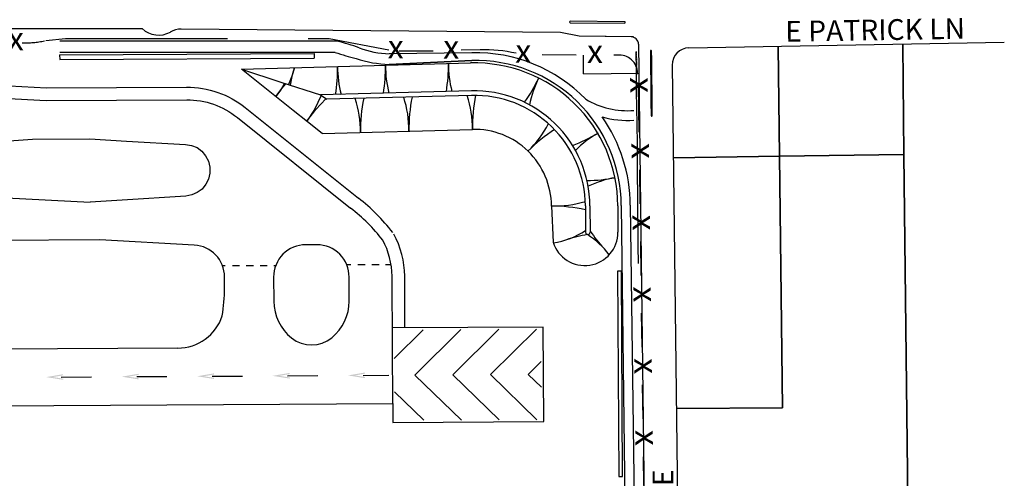
# Model space of a CAD drawing. Units: inches. Extents: x 0.22 to 9.61, y 0.18 to 6.39.
# Drawn here: x 8.21 to 9.58, y 1.41 to 2.05 of the extents above; entities that cross this region are included whole.
import ezdxf
from ezdxf.enums import TextEntityAlignment as Align

# ---------------------------------------------------------------- set-up
doc = ezdxf.new("R2010")
doc.units = ezdxf.units.IN
doc.header["$MEASUREMENT"] = 0
doc.linetypes.add('DASHDOTX2', pattern=[2, 1, -0.5, 0, -0.5])
doc.layers.get('0').update_dxf_attribs({"linetype": 'CONTINUOUS'})
doc.layers.add('G-AIRPORT', color=8, linetype='CONTINUOUS')
doc.styles.add('Arial', font='arial.ttf')
doc.styles.add('S6', font='simplex_.ttf', dxfattribs={"height": 0.004926})
doc.styles.get("Standard").update_dxf_attribs({"font": 'arial.ttf'})

# ---------------------------------------------------------------- blocks, each defined once
blk = doc.blocks.new('KEYPLAN LAS')
at = {"layer": 'G-AIRPORT'}
for p, q in [((5.86368, 1.05135), (5.81328, 1.05177)), ((5.8042, 1.04144), (5.45237, 1.04443)), ((5.8042, 1.04144), (5.45237, 1.04443)), ((5.8217, 1.03779), (5.8042, 1.04144)), ((5.8217, 1.03779), (5.8042, 1.04144)), ((5.81327, 1.05037), (5.86367, 1.04995)), ((5.59694, 1.03332), (5.33962, 1.03332)), ((5.8721, 1.03736), (5.8217, 1.03779)), ((5.86974, 1.03738), (5.8217, 1.03779)), ((5.68609, 1.02393), (5.65459, 1.02411)), ((5.72968, 1.02518), (5.71198, 1.02495)), ((5.87437, 1.02293, 0.7076), (5.87433, 1.02347, 0.7076)), ((5.87481, 1.02326, 0.70702), (5.87479, 1.02359, 0.70702)), ((5.87484, 1.02295, 0.70702), (5.87481, 1.02326, 0.70702)), ((5.87668, 1.03047), (5.88766, 0.13965)), ((5.88773, 1.02443, 0.70727), (5.88771, 1.0242, 0.70727)), ((5.88771, 1.0242, 0.70727), (5.88771, 1.02415, 0.70727)), ((5.88771, 1.02415, 0.70727), (5.88785, 1.00913, 0.70727)), ((5.88786, 1.02462, 0.70727), (5.88773, 1.02443, 0.70727)), ((5.88807, 1.02473, 0.70727), (5.88786, 1.02462, 0.70727)), ((5.8883, 1.02474, 0.70727), (5.88807, 1.02473, 0.70727)), ((5.88851, 1.02464, 0.70727), (5.8883, 1.02474, 0.70727)), ((5.88865, 1.02446, 0.70727), (5.88851, 1.02464, 0.70727)), ((5.88869, 1.02423, 0.70727), (5.88865, 1.02446, 0.70727)), ((5.8889, 1.01615, 0.70727), (5.88869, 1.02423, 0.70727)), ((5.92331, 1.02706), (6.216, 1.03224)), ((5.3396, 1.02058, 0), (5.57585, 1.02186, 0)), ((5.3396, 1.02058, 0), (5.33962, 1.01638, 0)), ((5.59526, 1.02282), (5.33962, 1.02282)), ((5.33962, 1.01638, 0), (5.57587, 1.01766, 0)), ((5.57585, 1.02186, 0), (5.57587, 1.01766, 0)), ((5.64524, 1.01173, 0), (5.72215, 1.01532)), ((5.72215, 1.01532), (5.64524, 1.01173)), ((5.72196, 1.02253), (5.64533, 1.02153)), ((5.81876, 1.02046), (5.78726, 1.02064)), ((5.82549, 1.003), (5.82559, 1.02043)), ((5.85703, 1.02025), (5.85376, 1.02027)), ((5.87471, 1.00757, 0.7076), (5.87437, 1.02293, 0.7076)), ((5.87484, 1.02293, 0.70702), (5.87484, 1.02295, 0.70702)), ((5.87486, 1.02176, 0.70702), (5.87485, 1.02243, 0.70702)), ((5.87489, 1.02059, 0.70702), (5.87487, 1.02126, 0.70702)), ((5.87491, 1.01943, 0.70702), (5.8749, 1.02009, 0.70702)), ((5.87494, 1.01826, 0.70702), (5.87492, 1.01893, 0.70702)), ((5.87496, 1.0171, 0.70702), (5.87495, 1.01776, 0.70702)), ((5.87499, 1.01593, 0.70702), (5.87498, 1.0166, 0.70702)), ((5.87502, 1.01476, 0.70702), (5.875, 1.01543, 0.70702)), ((5.87504, 1.0136, 0.70702), (5.87503, 1.01426, 0.70702)), ((5.88901, 1.00123, 0.70727), (5.8889, 1.01615, 0.70727)), ((5.51924, 0.99856, 0.70907), (5.50818, 1.00737, 0.70907)), ((5.50818, 1.00737, 0.70907), (5.54488, 0.9954, 0.70907)), ((5.50819, 1.00736), (5.72091, 1.01306)), ((5.55761, 1.00869, 0), (5.55497, 1.00082, 0)), ((5.556, 1.00332, 0), (5.55761, 1.00869, 0)), ((5.87474, 0.98698, 0.7076), (5.87471, 1.00757, 0.7076)), ((5.87471, 1.00653, 0.70681), (5.87529, 1.00659, 0.70681)), ((5.87518, 1.00758, 0.70681), (5.87474, 1.00753, 0.70681)), ((5.87507, 1.01243, 0.70702), (5.87505, 1.0131, 0.70702)), ((5.87509, 1.01126, 0.70702), (5.87508, 1.01193, 0.70702)), ((5.87512, 1.0101, 0.70702), (5.87511, 1.01076, 0.70702)), ((5.87514, 1.00926, 0.70702), (5.87513, 1.0096, 0.70702)), ((5.87515, 1.00893, 0.70702), (5.87514, 1.00926, 0.70702)), ((5.87517, 1.00776, 0.70702), (5.87516, 1.00843, 0.70702)), ((5.87529, 1.00659, 0.70681), (5.87518, 1.00758, 0.70681)), ((5.87518, 1.0066, 0.70701), (5.87518, 1.00726, 0.70701)), ((5.87518, 1.00543, 0.70701), (5.87518, 1.0061, 0.70701)), ((5.87518, 1.00426, 0.70701), (5.87518, 1.00493, 0.70701)), ((5.88785, 1.00913, 0.70727), (5.88809, 0.99444, 0.70727)), ((5.90784, 1.01112), (5.91854, 0.14358)), ((5.53156, 0.98875, 0.70907), (5.51924, 0.99856, 0.70907)), ((5.55377, 0.99764, 0), (5.55193, 0.9931, 0)), ((5.55497, 1.00082, 0), (5.55377, 0.99764, 0)), ((5.55379, 0.99249, 0), (5.55534, 1.00067, 0)), ((5.55534, 1.00067, 0), (5.556, 1.00332, 0)), ((5.82549, 1.003), (5.87701, 1.00369)), ((5.87518, 1.0031, 0.70701), (5.87518, 1.00376, 0.70701)), ((5.87519, 1.00193, 0.70701), (5.87518, 1.0026, 0.70701)), ((5.88922, 0.98505, 0.70727), (5.88901, 1.00123, 0.70727)), ((5.54389, 0.97894, 0.70907), (5.53156, 0.98875, 0.70907)), ((5.54449, 0.98792, 0.70968), (5.54021, 0.98186, 0.70968)), ((5.54301, 0.98571, 0.70968), (5.54583, 0.98935, 0.70968)), ((5.54647, 0.99109, 0.70968), (5.54449, 0.98792, 0.70968)), ((5.54488, 0.9954, 0.70907), (5.58158, 0.98342, 0.70907)), ((5.54583, 0.98935, 0.70968), (5.54767, 0.99162, 0.70968)), ((5.54829, 0.99428, 0.70968), (5.54647, 0.99109, 0.70968)), ((5.54767, 0.99162, 0.70968), (5.54956, 0.99387, 0.70968)), ((5.87512, 0.97157, 0.7076), (5.87474, 0.98698, 0.7076)), ((5.87731, 0.94901), (5.87673, 0.99249)), ((5.88809, 0.99444, 0.70727), (5.8882, 0.97667, 0.70727)), ((5.54021, 0.98186, 0.70968), (5.54301, 0.98571, 0.70968)), ((5.55621, 0.96913, 0.70907), (5.54389, 0.97894, 0.70907)), ((5.58219, 0.98288, 0.70927), (5.5761, 0.97009, 0.70927)), ((5.57718, 0.96991, 0.70927), (5.58642, 0.97998, 0.70927)), ((5.58158, 0.98342, 0.70907), (5.58742, 0.97938, 0.70907)), ((5.88939, 0.96764, 0.70727), (5.88922, 0.98505, 0.70727)), ((5.56964, 0.95844, 0.70907), (5.55621, 0.96913, 0.70907)), ((5.5761, 0.97009, 0.70927), (5.56884, 0.95908, 0.70927)), ((5.56884, 0.95908, 0.70927), (5.57718, 0.96991, 0.70927)), ((5.87544, 0.95592, 0.7076), (5.87512, 0.97157, 0.7076)), ((5.8882, 0.97667, 0.70727), (5.88838, 0.9644, 0.70727)), ((5.88838, 0.9644, 0.70727), (5.88844, 0.96417, 0.70727)), ((5.88844, 0.96417, 0.70727), (5.8886, 0.96399, 0.70727)), ((5.8886, 0.96399, 0.70727), (5.88882, 0.9639, 0.70727)), ((5.88882, 0.9639, 0.70727), (5.88906, 0.96391, 0.70727)), ((5.88906, 0.96391, 0.70727), (5.88927, 0.96403, 0.70727)), ((5.88927, 0.96403, 0.70727), (5.8894, 0.96423, 0.70727)), ((5.88943, 0.9643, 0.70727), (5.88939, 0.96764, 0.70727)), ((5.8894, 0.96423, 0.70727), (5.88943, 0.9643, 0.70727)), ((5.58307, 0.94775, 0.70907), (5.56964, 0.95844, 0.70907)), ((5.58307, 0.94775), (5.72257, 0.95149)), ((5.87566, 0.93815, 0.7076), (5.87544, 0.95592, 0.7076)), ((5.28383, 0.94023), (5.31441, 0.94231)), ((5.31441, 0.94231), (5.36756, 0.94261)), ((5.36756, 0.94261), (5.40171, 0.94053)), ((5.40171, 0.94053), (5.45635, 0.93756)), ((5.45635, 0.93756), (5.46199, 0.93667)), ((5.46199, 0.93667), (5.46704, 0.93459)), ((5.46704, 0.93459), (5.47149, 0.93133)), ((5.87567, 0.92085, 0.7076), (5.87566, 0.93815, 0.7076)), ((5.47149, 0.93133), (5.47505, 0.92687)), ((5.47505, 0.92687), (5.47773, 0.92212)), ((5.47773, 0.92212), (5.47891, 0.91633)), ((5.47891, 0.91633), (5.47891, 0.91099)), ((5.87576, 0.90677, 0.7076), (5.87567, 0.92085, 0.7076)), ((5.8782, 0.88252), (5.87778, 0.91401)), ((5.47773, 0.90534), (5.47535, 0.90059)), ((5.47891, 0.91099), (5.47773, 0.90534)), ((5.87598, 0.8935, 0.7076), (5.87576, 0.90677, 0.7076)), ((5.47179, 0.89614), (5.46733, 0.89287)), ((5.47535, 0.90059), (5.47179, 0.89614)), ((5.45664, 0.88961), (5.39755, 0.88575)), ((5.46229, 0.89079), (5.45664, 0.88961)), ((5.46733, 0.89287), (5.46229, 0.89079)), ((5.87612, 0.8783, 0.7076), (5.87598, 0.8935, 0.7076)), ((5.39755, 0.88575), (5.36786, 0.88397)), ((5.79588, 0.88043), (5.79736, 0.84696)), ((5.82738, 0.88056), (5.82748, 0.85606)), ((5.83158, 0.88058), (5.83168, 0.85608)), ((5.85748, 0.8807), (5.85758, 0.8562)), ((5.86065, 0.88107), (5.86863, 0.23424)), ((5.86905, 0.88111), (5.87738, 0.23435)), ((5.87633, 0.85906, 0.7076), (5.87612, 0.8783, 0.7076)), ((5.87643, 0.84354, 0.7076), (5.87633, 0.85906, 0.7076)), ((5.87668, 0.82727, 0.7076), (5.87643, 0.84354, 0.7076)), ((5.87909, 0.81602), (5.87867, 0.84752)), ((5.49112, 0.82533), (5.49319, 0.8253)), ((5.49985, 0.8253), (5.50646, 0.8253)), ((5.51278, 0.8253), (5.51938, 0.8253)), ((5.52554, 0.8253), (5.53214, 0.8253)), ((5.53824, 0.8253), (5.53992, 0.8253)), ((5.60583, 0.82622), (5.6097, 0.82622)), ((5.61637, 0.82622), (5.62297, 0.82622)), ((5.62929, 0.82622), (5.6359, 0.82622)), ((5.64205, 0.82622), (5.64713, 0.82608)), ((5.8608, 0.81997), (5.8573, 0.81995)), ((5.8573, 0.81995), (5.85834, 0.62955)), ((5.86184, 0.62957), (5.8608, 0.81997)), ((5.87998, 0.74953), (5.87956, 0.78103)), ((5.67696, 0.76577), (5.65001, 0.73912)), ((5.66926, 0.72373), (5.71196, 0.76596)), ((5.70426, 0.72392), (5.74696, 0.76615)), ((5.73926, 0.72411), (5.78196, 0.76635)), ((5.77426, 0.7243), (5.78644, 0.73635)), ((5.34112, 0.72191), (5.36912, 0.72206)), ((5.41112, 0.7223), (5.43912, 0.72245)), ((5.48112, 0.72268), (5.50911, 0.72283)), ((5.55111, 0.72307), (5.57911, 0.72322)), ((5.62111, 0.72345), (5.645, 0.72358)), ((5.71242, 0.68196), (5.66926, 0.72373)), ((5.74742, 0.68216), (5.70426, 0.72392)), ((5.78242, 0.68235), (5.73926, 0.72411)), ((5.78657, 0.71239), (5.77426, 0.7243)), ((5.88087, 0.68303), (5.88045, 0.71453)), ((5.67742, 0.68177), (5.65018, 0.70812)), ((5.8817, 0.62131), (5.88134, 0.64804)), ((5.85834, 0.62955), (5.86184, 0.62957))]:
    blk.add_line(p, q, dxfattribs=at)
at = {"layer": 'G-AIRPORT', "linetype": 'Continuous'}
for p, q in [((5.28842, 1.04509), (5.41612, 1.04496)), ((6.00743, 0.92681), (6.00626, 1.02833)), ((6.00626, 1.02833), (6.00743, 0.92681)), ((6.12293, 0.92815), (6.12175, 1.03023)), ((6.12175, 1.03023), (6.12293, 0.92815)), ((6.00743, 0.92681), (5.90953, 0.92509)), ((5.90953, 0.92509), (6.00743, 0.92681)), ((6.12293, 0.92815), (6.00743, 0.92681)), ((6.00743, 0.92681), (6.12293, 0.92815)), ((6.01012, 0.69345), (6.00743, 0.92681)), ((6.00743, 0.92681), (6.01012, 0.69345)), ((6.12698, 0.57686), (6.12293, 0.92815)), ((6.12293, 0.92815), (6.12698, 0.57686)), ((5.91216, 0.69267), (6.01012, 0.69345)), ((6.01012, 0.69345), (5.91216, 0.69267))]:
    blk.add_line(p, q, dxfattribs=at)
at = {"layer": 'G-AIRPORT', "linetype": 'DASHDOTX2', "ltscale": 0.15}
for p, q in [((5.32686, 1.03382, 0), (5.34517, 1.03592, 0)), ((5.34517, 1.03592, 0), (5.58952, 1.03586, 0)), ((5.58952, 1.03586, 0), (5.6449, 1.02537, 0))]:
    blk.add_line(p, q, dxfattribs=at)
at = {"layer": 'G-AIRPORT', "ltscale": 2}
for p, q in [((5.72161, 0.98717), (5.58158, 0.98342)), ((5.72172, 0.98298), (5.58742, 0.97938))]:
    blk.add_line(p, q, dxfattribs=at)
at = {"layer": 'G-AIRPORT', "linetype": 'Continuous', "ltscale": 0.5}
for p, q in [((5.51178, 0.97173), (5.61691, 0.88761)), ((5.65998, 0.76742), (5.65971, 0.81555))]:
    blk.add_line(p, q, dxfattribs=at)
at = {"layer": 'G-AIRPORT', "color": 15}
for p, q in [((5.50446, 0.96258), (5.60959, 0.87846)), ((5.37699, 0.84899), (5.27891, 0.84845)), ((5.4645, 0.84422), (5.37699, 0.84899)), ((5.57838, 0.84449), (5.56788, 0.84449)), ((5.49269, 0.80422), (5.49263, 0.81468)), ((5.53813, 0.81458), (5.53826, 0.79219)), ((5.60825, 0.79219), (5.60813, 0.81458)), ((5.64835, 0.74986), (5.64799, 0.81548)), ((5.78826, 0.76813), (5.64826, 0.76736)), ((5.78874, 0.68063), (5.78826, 0.76813)), ((5.64864, 0.69736), (5.64835, 0.74986)), ((5.44924, 0.74877), (5.22372, 0.74752)), ((5.20765, 0.69494), (5.64864, 0.69736)), ((5.64864, 0.69736), (5.64874, 0.67986)), ((5.64874, 0.67986), (5.78874, 0.68063))]:
    blk.add_line(p, q, dxfattribs=at)
at = {"layer": 'G-AIRPORT', "linetype": 'Continuous', "ltscale": 0.5, "flags": 128}
blk.add_lwpolyline([(5.24703, 0.99426), (5.32727, 0.98993), (5.45742, 0.99064, -0.171724), (5.51178, 0.97173, -0.171724)], format="xyb", dxfattribs=at)
at = {"layer": 'G-AIRPORT', "color": 15, "flags": 128}
blk.add_lwpolyline([(5.2464, 0.98256), (5.32698, 0.97821), (5.45749, 0.97892, -0.171724), (5.50446, 0.96258)], format="xyb", dxfattribs=at)
at = {"layer": 'G-AIRPORT'}
blk.add_lwpolyline([(5.23308, 0.91249), (5.25996, 0.89718, 0.114982), (5.29043, 0.88812), (5.36786, 0.88397)], format="xyb", dxfattribs=at)
for centre, radius, start, end in [((5.81328, 1.05107), 0.0007, 89.51236, 269.51236), ((5.86367, 1.05065), 0.0007, 269.51236, 89.51236), ((5.43133, 1.06092), 0.02205, 226.39651, 299.80135), ((5.43133, 1.06092), 0.02205, 226.39651, 299.80135), ((5.4522, 1.02448), 0.01995, 89.5136, 119.80135), ((5.4522, 1.02448), 0.01995, 89.5136, 119.80135), ((5.52358, 0.74674), 0.29582, 71.46645, 75.64276), ((5.86968, 1.03038), 0.007, 0.70636, 89.5136), ((5.64852, 1.10746), 0.086, 248.9336, 267.87248), ((5.73349, 0.88313), 0.1421, 77.98921, 91.53514), ((5.92359, 1.01131), 0.01575, 91.01505, 180.70636), ((5.70029, 1.3454), 0.33925, 251.9639, 255.40112), ((5.64936, 1.12409), 0.11244, 252.0889, 267.89837), ((5.72576, 0.88048), 0.1421, 44.20512, 91.53514), ((5.72576, 0.88048), 0.13489, 0.2515, 91.53514), ((5.85892, 1.00344), 0.01691, 0.76636, 96.41539), ((5.44006, 1.00874), 0.15745, 350.88283, 0.36903), ((5.69269, 1.00823), 0.0952, 179.08053, 194.78616), ((5.48452, 1.00994), 0.15745, 350.88283, 0.36903), ((5.73716, 1.00942), 0.0952, 179.08053, 194.78616), ((5.54291, 1.01152), 0.15745, 350.88283, 0.36903), ((5.79555, 1.01101), 0.0952, 179.08053, 194.78616), ((5.72448, 0.88011), 0.133, 0.2515, 91.53514), ((5.64201, 1.06703), 0.15745, 324.9561, 334.47754), ((5.86906, 0.95625), 0.0952, 153.18904, 169.16438), ((5.72448, 0.88011), 0.1071, 0.2515, 91.53514), ((5.52348, 0.95023), 0.0952, 359.08053, 18.27569), ((5.77612, 0.94972), 0.15745, 168.80169, 180.36903), ((5.56841, 0.95143), 0.0952, 359.08053, 18.27569), ((5.82105, 0.95092), 0.15745, 168.80169, 180.36903), ((5.62737, 0.95301), 0.0952, 359.08053, 18.27569), ((5.72448, 0.88011), 0.1029, 0.2515, 91.53514), ((5.88001, 0.9525), 0.15745, 168.80169, 180.36903), ((5.86657, 1.04495), 0.07611, 239.22705, 274.419), ((5.86657, 1.04495), 0.08521, 253.81886, 273.94629), ((5.72576, 0.88048), 0.14329, 0.2515, 35.21938), ((5.72448, 0.88011), 0.0714, 0.2515, 91.53514), ((5.70859, 1.00049), 0.0952, 313.49548, 332.69064), ((5.88503, 0.81968), 0.15745, 123.21664, 134.78398), ((5.75885, 1.08354), 0.15745, 291.07299, 300.67243), ((5.88588, 0.86516), 0.0952, 119.38393, 135.35927), ((5.82575, 1.06142), 0.15745, 271.15926, 280.7587), ((5.87081, 0.81283), 0.0952, 99.4702, 115.44554), ((5.79935, 0.97571), 0.0952, 267.91043, 287.10559), ((5.79368, 0.72313), 0.15745, 77.63159, 89.19893), ((5.82678, 0.85606), 0.0308, 197.18273, 0.2515), ((5.78575, 0.92092), 0.07568, 279.01578, 303.45831), ((5.84665, 0.74216), 0.11317, 98.834, 109.02266), ((5.82958, 0.85607), 0.0021, 180.2515, 0.2515), ((5.78918, 0.78965), 0.07568, 37.10366, 58.09346), ((5.92628, 0.91953), 0.11317, 213.46915, 223.65781)]:
    blk.add_arc(centre, radius, start, end, dxfattribs=at)
at = {"layer": 'G-AIRPORT', "linetype": 'DASHDOTX2', "ltscale": 0.15}
blk.add_arc((5.30691, 1.12692, 0), 0.0952, 268.72963, 281.27867, dxfattribs=at)
at = {"layer": 'G-AIRPORT', "linetype": 'Continuous', "ltscale": 0.5}
for centre, radius, start, end in [((5.50979, 0.74857), 0.17552, 37.73044, 52.46516), ((5.57799, 0.8151), 0.08172, 0.31521, 28.78924)]:
    blk.add_arc(centre, radius, start, end, dxfattribs=at)
at = {"layer": 'G-AIRPORT', "color": 15}
for centre, radius, start, end in [((5.50979, 0.74857), 0.1638, 37.73044, 52.46516), ((5.46288, 0.81452), 0.02975, 0.31521, 86.88104), ((5.56788, 0.81474), 0.02975, 89.99833, 180.31521), ((5.57838, 0.81474), 0.02975, 359.68146, 89.99833), ((5.57799, 0.8151), 0.07, 0.31521, 28.78924), ((5.25864, 0.81148), 0.23416, 351.92902, 358.22332), ((5.582, 0.79243), 0.04375, 180.3141, 231.63243), ((5.5645, 0.79234), 0.04375, 308.99687, 359.8091), ((5.449, 0.79251), 0.04375, 270.31521, 341.46012), ((5.57331, 0.78146), 0.02975, 231.63243, 308.99687)]:
    blk.add_arc(centre, radius, start, end, dxfattribs=at)
at = {"layer": 'G-AIRPORT'}
for points in [[(5.34285, 0.72455), (5.34286, 0.72348), (5.32712, 0.72184), (5.3335, 0.72187)], [(5.32712, 0.72184), (5.3335, 0.72187), (5.34288, 0.7193), (5.34288, 0.72036)], [(5.41285, 0.72493), (5.41286, 0.72387), (5.39712, 0.72222), (5.4035, 0.72226)], [(5.39712, 0.72222), (5.4035, 0.72226), (5.41288, 0.71968), (5.41287, 0.72075)], [(5.48285, 0.72532), (5.48286, 0.72425), (5.46712, 0.72261), (5.4735, 0.72264)], [(5.46712, 0.72261), (5.4735, 0.72264), (5.48288, 0.72007), (5.48287, 0.72113)], [(5.55285, 0.7257), (5.55286, 0.72464), (5.53711, 0.72299), (5.5435, 0.72303)], [(5.53711, 0.72299), (5.5435, 0.72303), (5.55288, 0.72045), (5.55287, 0.72152)], [(5.62285, 0.72609), (5.62285, 0.72502), (5.60711, 0.72338), (5.6135, 0.72341)], [(5.60711, 0.72338), (5.6135, 0.72341), (5.62288, 0.72084), (5.62287, 0.7219)]]:
    blk.add_solid(points, dxfattribs=at)
at = {"layer": 'G-AIRPORT', "style": 'Arial'}
blk.add_text('E PATRICK LN', height=0.01925, rotation=0.98593, dxfattribs=at).set_placement((6.0129, 1.03267))
at = {"layer": 'G-AIRPORT', "style": 'S6'}
for rotation, p in [(359.67788, (5.29893, 1.02478, 0)), (359.67788, (5.65134, 1.01731, 0)), (359.67788, (5.70287, 1.01711)), (359.67788, (5.76972, 1.01334)), (359.67788, (5.83622, 1.01297)), (270.76636, (5.8689, 0.9924)), (270.76636, (5.87015, 0.93141)), (270.76636, (5.87104, 0.86492)), (270.76636, (5.87193, 0.79842)), (270.76636, (5.87282, 0.73193)), (270.76636, (5.87371, 0.66544))]:
    blk.add_text('x', height=0.02187, rotation=rotation, dxfattribs=at).set_placement(p, align=Align.CENTER)
at = {"layer": 'G-AIRPORT'}
blk.add_text('S. EASTERN AVE', height=0.01925, rotation=90, dxfattribs=at).set_placement((5.90895, 0.44088))

msp = doc.modelspace()

# ---------------------------------------------------------------- block references
at = {"xscale": 1.5, "yscale": 1.5, "zscale": 1.5}
msp.add_blockref('KEYPLAN LAS', (0.2539, 0.4662), dxfattribs=at)

doc.saveas('drawing.dxf')
